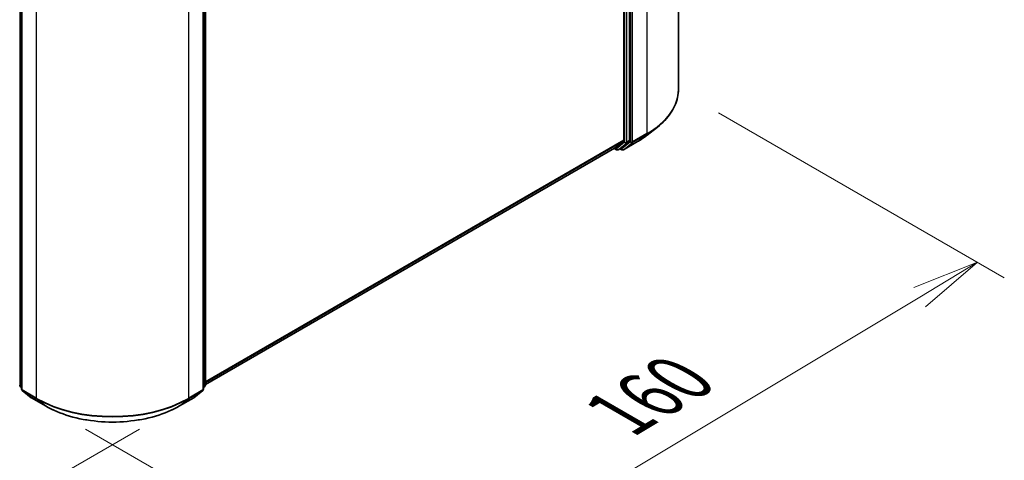
# Model space of a CAD drawing. Units: millimetres. Extents: x 36 to 7916, y 20 to 1285.
# Drawn here: x 216 to 307, y 496 to 537 of the extents above; entities that cross this region are included whole.
import ezdxf

# ---------------------------------------------------------------- set-up
doc = ezdxf.new("R2010")
doc.units = ezdxf.units.MM
doc.header["$LTSCALE"] = 2.5
doc.layers.get('Defpoints').update_dxf_attribs({"lineweight": 25})
for name, color, linetype, lineweight in [('Dimension (ISO)', 7, 'Continuous', 18), ('Visible (ISO)', 7, 'Continuous', 35), ('Visible Narrow (ISO)', 7, 'Continuous', 25)]:
    doc.layers.add(name, color=color, linetype=linetype, lineweight=lineweight)
doc.styles.add('Note Text (TK)', font='MS PGothic.ttf')
doc.dimstyles.new('Default - Method 1b (TK)', dxfattribs={"dimscale": 2.5, "dimtxt": 2.5, "dimasz": 2.5, "dimexe": 1, "dimexo": 1.5, "dimgap": 1, "dimtad": 1, "dimdsep": 46, "dimtxsty": 'Note Text (TK)', "dimblk": 'OPEN', "dimcen": 0.09, "dimdle": 5, "dimclrd": 100, "dimclre": 100, "dimclrt": 7, "dimadec": 1, "dimazin": 1, "dimtfac": 1, "dimtmove": 0, "dimatfit": 3, "dimldrblk": 'OPEN', "dimfxl": 1, "dimtolj": 1, "dimlwd": -1, "dimlwe": -1, "dimarcsym": 0})

# ---------------------------------------------------------------- blocks, each defined once
blk = doc.blocks.new('_Open')
at = {"color": 0, "linetype": 'ByBlock', "lineweight": -2}
for p, q in [((-1, 0.167), (0, 0)), ((-1, -0.167), (0, 0)), ((0, 0), (-1, 0))]:
    blk.add_line(p, q, dxfattribs=at)
blk = doc.blocks.new('*D22')
at = {"layer": 'Defpoints', "color": 0}
for p in [(122.51, 558.657), (230.653, 500.769), (197.699, 481.743)]:
    blk.add_point(p, dxfattribs=at)
at = {"layer": 'Dimension (ISO)', "color": 100}
for p, q in [((118.779, 556.503), (92.069, 541.082)), ((99.941, 539.345), (192.314, 484.916)), ((226.922, 498.615), (195.212, 480.307))]:
    blk.add_line(p, q, dxfattribs=at)
at = {"layer": 'Dimension (ISO)', "color": 100, "xscale": 6.25, "yscale": 6.25, "zscale": 6.25}
for p, rotation in [((94.556, 542.518), 149.4922520443883), ((197.699, 481.743), 329.4922520443883)]:
    blk.add_blockref('_Open', p, dxfattribs=dict(at, rotation=rotation))
at = {"layer": 'Dimension (ISO)', "color": 7, "insert": (143.746, 519.395), "char_height": 6.25, "attachment_point": 4, "rotation": 329.49225, "style": 'Note Text (TK)'}
blk.add_mtext('\\A1;{\\Q29.492;\\W0.821;\\H0.816x;300}', dxfattribs=at)
blk = doc.blocks.new('*D23')
at = {"layer": 'Defpoints', "color": 0}
for p in [(276.86, 530.08), (218.215, 500.769), (250.933, 481.879)]:
    blk.add_point(p, dxfattribs=at)
at = {"layer": 'Dimension (ISO)', "color": 100}
for p, q in [((280.574, 527.935), (307.055, 512.647)), ((299.22, 510.86), (256.292, 485.095)), ((221.929, 498.625), (253.409, 480.45))]:
    blk.add_line(p, q, dxfattribs=at)
at = {"layer": 'Dimension (ISO)', "color": 100, "xscale": 6.25, "yscale": 6.25, "zscale": 6.25}
for p, rotation in [((304.579, 514.076), 30.97158150795165), ((250.933, 481.879), 210.9715815079516)]:
    blk.add_blockref('_Open', p, dxfattribs=dict(at, rotation=rotation))
at = {"layer": 'Dimension (ISO)', "color": 7, "insert": (271.314, 500.001), "char_height": 6.25, "attachment_point": 4, "rotation": 30.97158, "style": 'Note Text (TK)'}
blk.add_mtext('\\A1;{\\Q-29.028;\\W0.825;\\H0.816x;160}', dxfattribs=at)

msp = doc.modelspace()

# ---------------------------------------------------------------- linework, layer by layer
at = {"layer": 'Visible (ISO)'}
for p, q in [((276.8602, 530.0797), (276.8602, 588.3705)), ((271.8099, 583.2674), (271.8099, 525.3848)), ((272.3403, 525.3567), (272.3403, 583.4997)), ((216.0106, 560.6096), (216.0106, 502.3188)), ((232.8569, 502.3188), (232.8569, 560.6096)), ((233.0337, 560.8419), (233.0337, 502.6989)), ((273.9661, 525.8625), (274.9116, 526.611)), ((233.0337, 502.7555), (270.9514, 524.6473)), ((270.9117, 524.6244), (271.1193, 524.5046)), ((270.9579, 524.6518), (271.7854, 525.3206)), ((271.2693, 524.5046), (271.5168, 524.6475)), ((271.6145, 524.5044), (271.4418, 524.6042)), ((271.5232, 524.6519), (272.3157, 525.2925)), ((271.7645, 524.5044), (273.0727, 525.2597)), ((216.0106, 502.4844), (215.8896, 502.5822)), ((216.0663, 502.2021), (216.8938, 501.5333)), ((231.9737, 501.5333), (232.8012, 502.2021)), ((232.978, 502.5822), (232.8569, 502.4844)), ((216.9131, 501.52), (218.2213, 500.7648)), ((230.6463, 500.7648), (231.9544, 501.52))]:
    msp.add_line(p, q, dxfattribs=at)
for centre, start, end in [((271.1943, 524.6345), 240, 300), ((271.6895, 524.6343), 240, 300), ((215.9839, 502.6989), 180, 231.051724), ((232.8837, 502.6989), 308.948276, 0), ((216.1606, 502.3188), 180, 231.051724), ((232.7069, 502.3188), 308.948276, 0), ((216.9881, 501.6499), 231.051724, 240), ((231.8794, 501.6499), 300, 308.948276)]:
    msp.add_arc(centre, 0.15, start, end, dxfattribs=at)
for centre, start_param, end_param in [((270.8764, 524.7772), 0, 0.0906599), ((271.4418, 524.7774), 0, 0.0906599), ((271.7039, 525.4461), 0.0906599, 0.7853982), ((272.2342, 525.4179), 0.0906599, 0.7853982)]:
    msp.add_ellipse(centre, major_axis=(0.075, -0.1299), ratio=0.5773503, start_param=start_param, end_param=end_param, dxfattribs=at)
for points, knots in [([(276.8602, 530.0797), (276.8602, 529.8299), (276.8329, 529.5801), (276.7243, 529.0854), (276.6431, 528.8405), (276.4288, 528.3601), (276.2957, 528.1245), (275.9805, 527.6663), (275.7984, 527.4437), (275.3883, 527.0146), (275.1604, 526.808), (274.9116, 526.611)], [3.92699082, 3.92699082, 3.92699082, 3.92699082, 4.05301827, 4.05301827, 4.17904572, 4.17904572, 4.30507316, 4.30507316, 4.43110061, 4.43110061, 4.55712806, 4.55712806, 4.55712806, 4.55712806]), ([(273.0727, 525.2597), (273.1374, 525.297), (273.2011, 525.335), (273.3265, 525.412), (273.3882, 525.4511), (273.5095, 525.5305), (273.5692, 525.5707), (273.6863, 525.6522), (273.7438, 525.6936), (273.8566, 525.7773), (273.9119, 525.8197), (273.9661, 525.8625)], [1.57079633, 1.57079633, 1.57079633, 1.57079633, 1.60184851, 1.60184851, 1.63290069, 1.63290069, 1.66395288, 1.66395288, 1.69500506, 1.69500506, 1.72605724, 1.72605724, 1.72605724, 1.72605724]), ([(218.2213, 500.7648), (218.8758, 500.3869), (219.631, 500.0704), (221.2709, 499.588), (222.1554, 499.4222), (223.9692, 499.2563), (224.8983, 499.2563), (226.7122, 499.4222), (227.5967, 499.588), (229.2366, 500.0704), (229.9918, 500.3869), (230.6463, 500.7648)], [1.5707963, 1.5707963, 1.5707963, 1.5707963, 1.8849556, 1.8849556, 2.1991149, 2.1991149, 2.5132741, 2.5132741, 2.8274334, 2.8274334, 3.1415927, 3.1415927, 3.1415927, 3.1415927])]:
    msp.add_open_spline(points, degree=3, knots=knots, dxfattribs=at)
at = {"layer": 'Visible Narrow (ISO)'}
for p, q in [((273.9313, 584.288), (273.9313, 525.9972)), ((271.8806, 583.3568), (271.8806, 525.2138)), ((272.0928, 525.2138), (272.0928, 583.3568)), ((272.411, 583.5328), (272.411, 525.2419)), ((272.6231, 525.2419), (272.6231, 583.5328)), ((215.8778, 502.6376), (215.8778, 560.7807)), ((216.0546, 502.2576), (216.0546, 560.5484)), ((232.813, 560.5484), (232.813, 502.2576)), ((232.9898, 560.7807), (232.9898, 502.6376)), ((217.3627, 559.7931), (217.3627, 501.5023)), ((231.5049, 501.5023), (231.5049, 559.7931)), ((272.5985, 525.1777), (273.9067, 525.933)), ((273.9313, 525.9972), (272.6231, 525.2419)), ((273.0792, 525.2641), (273.9067, 525.933)), ((271.8099, 525.3848), (233.0337, 502.9974)), ((233.0337, 502.9473), (271.7854, 525.3206)), ((270.9579, 524.6518), (233.0337, 502.7562)), ((271.0882, 524.5733), (270.9554, 524.6499)), ((271.8806, 525.2138), (271.0882, 524.5733)), ((271.2758, 524.509), (272.0682, 525.1496)), ((271.5232, 524.6519), (271.2758, 524.509)), ((271.5835, 524.5731), (271.4857, 524.6295)), ((272.411, 525.2419), (271.5835, 524.5731)), ((273.0792, 525.2641), (271.771, 524.5089)), ((271.771, 524.5089), (272.5985, 525.1777)), ((272.0682, 525.1496), (272.3157, 525.2925)), ((272.3403, 525.3567), (272.0928, 525.2138)), ((216.0106, 502.5609), (215.8778, 502.6376)), ((232.9898, 502.6376), (232.8569, 502.5609)), ((216.0106, 502.4859), (215.9024, 502.5734)), ((215.9024, 502.5734), (216.0106, 502.5109)), ((217.3627, 501.5023), (216.0546, 502.2576)), ((216.0792, 502.1933), (217.3873, 501.4381)), ((216.9066, 501.5245), (216.0792, 502.1933)), ((231.4803, 501.4381), (232.7884, 502.1933)), ((232.813, 502.2576), (231.5049, 501.5023)), ((232.7884, 502.1933), (231.9609, 501.5245)), ((232.9652, 502.5734), (232.8569, 502.4859)), ((232.8569, 502.5109), (232.9652, 502.5734)), ((218.2148, 500.7692), (216.9066, 501.5245)), ((218.2148, 500.7692), (217.3873, 501.4381)), ((231.9609, 501.5245), (230.6528, 500.7692)), ((230.6528, 500.7692), (231.4803, 501.4381))]:
    msp.add_line(p, q, dxfattribs=at)
for centre, major_axis, ratio, start_param, end_param in [((266.8602, 530.0797), (10, 0), 0.5773503, 5.4977871, 6.2831853), ((266.8602, 530.0013), (9.9652, 0), 0.5773503, 5.4977871, 5.6530481), ((266.8602, 528.8547), (-8.795, 0), 0.5773503, 2.3561945, 2.5114554), ((273.8252, 526.0584), (0.075, -0.1299), 0.5773503, 0.0906599, 0.7853982), ((271.1943, 524.6345), (-0.075, -0.1299), 0.5773503, 5.4977871, 6.2831853), ((271.1943, 524.6345), (0.0943, -0.1167), 0.8131434, 4.585045, 6.1558413), ((271.6895, 524.6343), (-0.075, -0.1299), 0.5773503, 5.4977871, 6.2831853), ((271.6895, 524.6343), (0.0943, -0.1167), 0.8131434, 4.585045, 6.1558413), ((271.9867, 525.275), (0.15, 0), 0.5773503, 3.9269908, 5.4977871), ((271.9867, 525.275), (0.0943, -0.1167), 0.8131434, 4.585045, 6.1558413), ((271.9867, 525.275), (0.075, -0.1299), 0.5773503, 0.0906599, 0.7853982), ((272.517, 525.3032), (0.15, 0), 0.5773503, 3.9269908, 5.4977871), ((272.517, 525.3032), (0.0943, -0.1167), 0.8131434, 4.585045, 6.1558413), ((272.517, 525.3032), (0.075, -0.1299), 0.5773503, 0.0906599, 0.7853982), ((272.9977, 525.3896), (0.075, -0.1299), 0.5773503, 0, 0.0906599), ((271.1943, 524.6345), (0.075, -0.1299), 0.5773503, 0, 0.0906599), ((271.6895, 524.6343), (0.075, -0.1299), 0.5773503, 0, 0.0906599), ((215.9839, 502.6989), (-0.15, 0), 0.5773503, 0, 0.7853982), ((215.9839, 502.6989), (-0.075, -0.1299), 0.5773503, 5.4977871, 6.1925254), ((232.8837, 502.6989), (0.075, -0.1299), 0.5773503, 0.0906599, 0.7853982), ((232.8837, 502.6989), (0.15, 0), 0.5773503, 5.4977871, 6.2831853), ((215.9839, 502.6989), (-0.0943, -0.1167), 0.8131434, 0, 0.127344), ((216.1606, 502.3188), (-0.15, 0), 0.5773503, 0, 0.7853982), ((216.1606, 502.3188), (-0.075, -0.1299), 0.5773503, 5.4977871, 6.1925254), ((216.1606, 502.3188), (-0.0943, -0.1167), 0.8131434, 0, 0.127344), ((232.7069, 502.3188), (0.075, -0.1299), 0.5773503, 0.0906599, 0.7853982), ((232.7069, 502.3188), (0.0943, -0.1167), 0.8131434, 6.1558413, 6.2831853), ((232.7069, 502.3188), (0.15, 0), 0.5773503, 5.4977871, 6.2831853), ((232.8837, 502.6989), (0.0943, -0.1167), 0.8131434, 6.1558413, 6.2831853), ((216.9881, 501.6499), (-0.0943, -0.1167), 0.8131434, 0, 0.127344), ((216.9881, 501.6499), (-0.075, -0.1299), 0.5773503, 6.1925254, 6.2831853), ((217.4688, 501.5635), (-0.075, -0.1299), 0.5773503, 5.4977871, 6.1925254), ((224.4338, 505.5848), (-10, 0), 0.5773503, 0.7853982, 2.3561945), ((224.4338, 505.5064), (9.9652, 0), 0.5773503, 3.9269908, 5.4977871), ((231.3988, 501.5635), (0.075, -0.1299), 0.5773503, 0.0906599, 0.7853982), ((231.8794, 501.6499), (0.075, -0.1299), 0.5773503, 0, 0.0906599), ((231.8794, 501.6499), (0.0943, -0.1167), 0.8131434, 6.1558413, 6.2831853), ((218.2963, 500.8947), (-0.075, -0.1299), 0.5773503, 6.1925254, 6.2831853), ((224.4338, 504.3598), (-8.795, 0), 0.5773503, 0.7853982, 2.3561945), ((230.5713, 500.8947), (0.075, -0.1299), 0.5773503, 0, 0.0906599)]:
    msp.add_ellipse(centre, major_axis=major_axis, ratio=ratio, start_param=start_param, end_param=end_param, dxfattribs=at)

# ---------------------------------------------------------------- dimensions: what is measured, and where the dimension line sits
at = {"layer": 'Dimension (ISO)', "color": 100}
for base, p1, p2, angle, text, picture, middle in [((197.6989, 481.7433), (122.5099, 558.6571), (230.6528, 500.7692), 149.492252, '{\\Q29.492;\\W0.821;\\H0.816x;300}', '*D22', (146.1275, 512.1306)), ((250.9333, 481.8792), (276.8602, 530.0797), (218.2148, 500.7692), 30.971582, '{\\Q-29.028;\\W0.825;\\H0.816x;160}', '*D23', (277.756, 497.9778))]:
    dim = msp.add_linear_dim(base=base, p1=p1, p2=p2, angle=angle, text=text, dimstyle='Default - Method 1b (TK)', override={"dimgap": 1, "dimdec": 0, "dimlfac": 0.4, "dimtol": 0, "dimlim": 0, "dimtp": 0, "dimtm": 0, "dimtdec": 0, "dimtofl": 0, "dimatfit": 1}, dxfattribs=at)
    dim.commit()
    dim.dimension.update_dxf_attribs({"geometry": picture, "text_midpoint": middle, "dimtype": 160})

doc.saveas('drawing.dxf')
